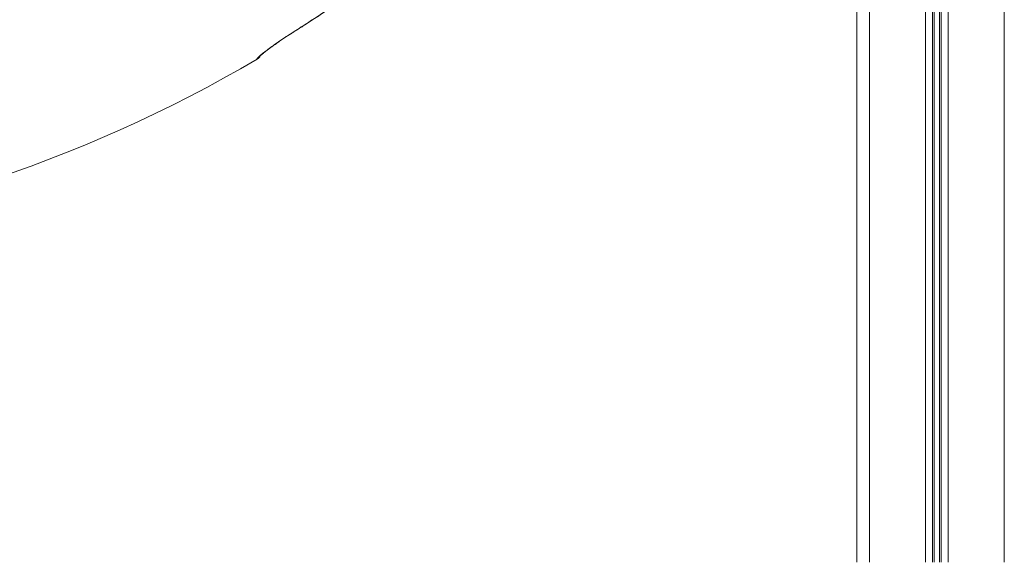
# Model space of a CAD drawing. Units: millimetres. Extents: x 22123 to 43257, y -6007 to 3449.
# Drawn here: x 22770 to 23325, y 597 to 903 of the extents above; entities that cross this region are included whole.
import ezdxf

# ---------------------------------------------------------------- set-up
doc = ezdxf.new("R2010")
doc.units = ezdxf.units.MM

msp = doc.modelspace()

# ---------------------------------------------------------------- linework, layer by layer
at = {"color": 7, "linetype": 'Continuous', "lineweight": 15}
for p, q in [((23248.81, 2147.33), (23248.81, 597.33)), ((23280.41, 2147.33), (23280.41, 597.33)), ((23284.31, 2147.33), (23284.31, 597.33)), ((23285.25, 2147.33), (23285.25, 597.33)), ((23288.37, 2147.33), (23288.37, 597.33)), ((23289.31, 2147.33), (23289.31, 597.33)), ((23293.21, 2147.33), (23293.21, 597.33)), ((23324.81, 2147.33), (23324.81, 597.33)), ((23241.81, 1829.78), (23241.81, 597.33)), ((22923.76, 895.56), (22925.72, 896.81)), ((22904.03, 880.69), (22903.89, 880.88))]:
    msp.add_line(p, q, dxfattribs=at)
at = {"color": 8, "linetype": 'Continuous', "lineweight": 15}
for p, q in [((22923.76, 895.56), (22923.79, 895.53)), ((22925.72, 896.81), (22925.75, 896.78))]:
    msp.add_line(p, q, dxfattribs=at)
at = {"color": 8, "linetype": 'Continuous', "lineweight": 15, "flags": 128}
msp.add_lwpolyline([(22903.89, 880.88), (22904.69, 881.47), (22905.36, 882.19)], dxfattribs=at)
at = {"color": 7, "linetype": 'Continuous', "lineweight": 15}
for centre, radius, start, end in [((22901.5, 885), 5, 300.485, 332.6173), ((22508.33, 1552.87), 780, 275, 300.48507)]:
    msp.add_arc(centre, radius, start, end, dxfattribs=at)
for points, knots in [([(22925.72, 896.81), (22928.53, 898.61), (22936.94, 904.02), (22950.76, 913.35), (22968.06, 925.61), (22979.62, 934.44), (22985.87, 939.22)], [0, 0, 0, 0, 0.135835, 0.407521, 0.679385, 1, 1, 1, 1]), ([(22925.75, 896.76), (22927.63, 897.95), (22933.91, 901.92), (22944.45, 908.98), (22957.38, 917.93), (22970.15, 927.2), (22979.65, 934.3), (22984.84, 938.39), (22985.88, 939.21)], [0, 0, 0, 0, 0.090247, 0.30316, 0.516676, 0.730924, 0.946032, 1, 1, 1, 1]), ([(22903.89, 880.88), (22903.89, 880.93), (22903.9, 881.06), (22904.45, 881.65), (22905.69, 882.75), (22907.62, 884.31), (22910.14, 886.23), (22912.87, 888.23), (22915.95, 890.4), (22919.58, 892.87), (22922.27, 894.6), (22923.76, 895.56)], [0, 0, 0, 0, 0.075862, 0.184734, 0.293602, 0.431375, 0.539857, 0.648334, 0.75645, 0.864562, 1, 1, 1, 1]), ([(22905.29, 882.23), (22905.31, 882.24), (22905.34, 882.28), (22905.6, 882.52), (22906.07, 882.94), (22906.81, 883.56), (22907.81, 884.37), (22909.07, 885.35), (22910.55, 886.47), (22912.24, 887.71), (22914.1, 889.04), (22916.12, 890.45), (22918.25, 891.91), (22920.47, 893.39), (22922.34, 894.6), (22923.45, 895.31), (22923.79, 895.53)], [0, 0, 0, 0, 0.040358, 0.092852, 0.156496, 0.228803, 0.305804, 0.3856, 0.466975, 0.549369, 0.632189, 0.714721, 0.797765, 0.880718, 0.96333, 1, 1, 1, 1]), ([(22923.79, 895.53), (22924.27, 895.84), (22924.92, 896.25), (22925.57, 896.67), (22925.75, 896.78)], [0, 0, 0, 0, 0.735092, 1, 1, 1, 1])]:
    msp.add_open_spline(points, degree=3, knots=knots, dxfattribs=at)

doc.saveas('drawing.dxf')
